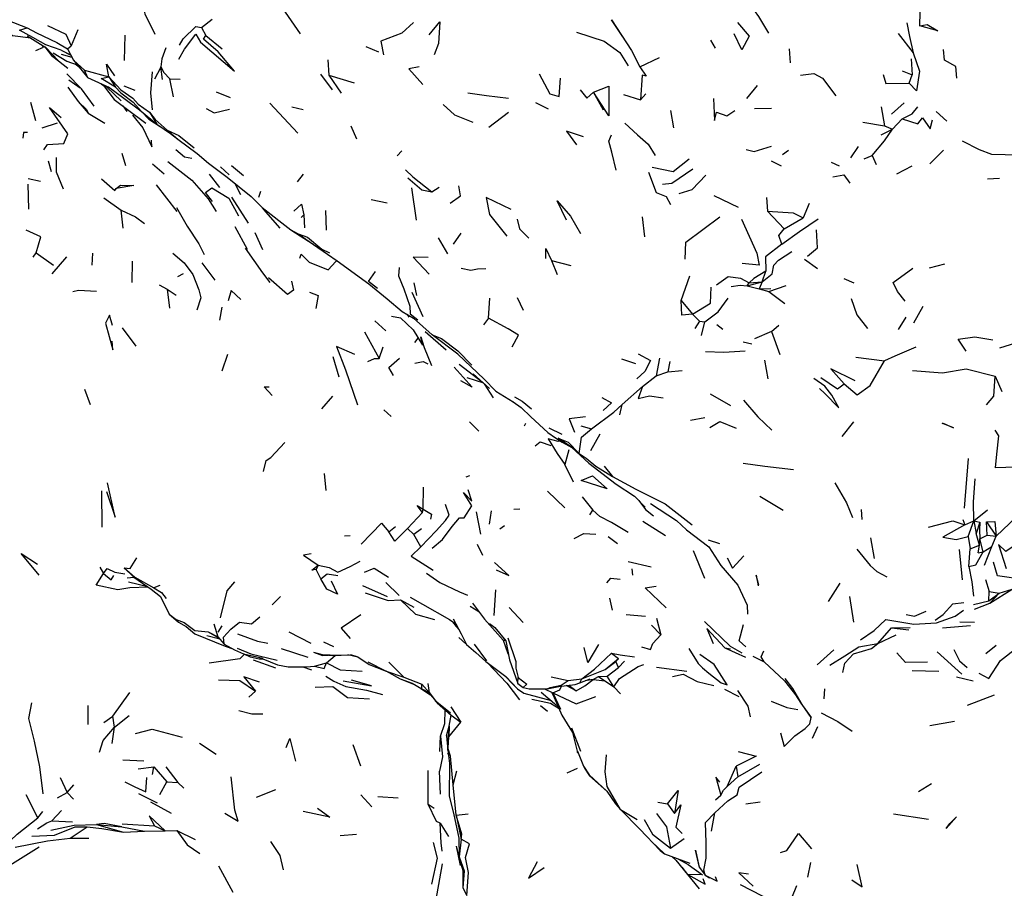
# Model space of a CAD drawing. Units: millimetres. Extents: x 65 to 1000, y 184 to 970.
# Drawn here: x 157 to 192, y 767 to 798 of the extents above; entities that cross this region are included whole.
import ezdxf

# ---------------------------------------------------------------- set-up
doc = ezdxf.new("R2010")
doc.units = ezdxf.units.MM
doc.layers.add('RUBINETTOS', color=2, linetype='Continuous')

msp = doc.modelspace()

# ---------------------------------------------------------------- linework, layer by layer
at = {"layer": 'RUBINETTOS'}
for p, q in [((189.437, 798.188), (189.439, 798.687)), ((156.405, 798.391), (157.12, 798.122)), ((163.436, 798.125), (163.82, 798.432)), ((158.959, 798.045), (158.717, 797.469)), ((163.436, 798.125), (163.587, 797.837)), ((188.647, 797.912), (189.189, 797.216)), ((160.661, 797.85), (160.632, 796.929)), ((163.587, 797.837), (164.179, 797.36)), ((182.041, 797.379), (181.862, 797.676)), ((158.353, 797.309), (158.696, 797.143)), ((158.353, 797.309), (158.705, 797.124)), ((158.587, 797.358), (158.717, 797.469)), ((169.381, 797.446), (169.838, 797.243)), ((179, 797.291), (179.292, 796.706)), ((184.747, 796.848), (184.716, 797.362)), ((158.353, 797.164), (158.743, 797.049)), ((158.794, 796.948), (159.324, 796.31)), ((168, 796.953), (168.046, 796.402)), ((179.292, 796.706), (180.009, 797.042)), ((189.114, 796.989), (189.154, 796.415)), ((158.89, 796.792), (158.982, 796.721)), ((159.197, 796.579), (160.077, 796.342)), ((161.742, 796.268), (161.964, 796.679)), ((188.792, 796.554), (189.154, 796.415)), ((158.563, 796.453), (159.083, 795.91)), ((158.633, 796.229), (159.045, 795.949)), ((160.077, 796.342), (160.318, 795.969)), ((162.419, 795.623), (162.287, 796.267)), ((162.287, 796.267), (162.665, 796.264)), ((167.743, 796.445), (168.158, 795.867)), ((168.046, 796.402), (168.486, 795.753)), ((168.046, 796.402), (168.953, 796.12)), ((189.043, 796.111), (189.154, 796.415)), ((159.546, 795.279), (159.083, 795.91)), ((160.064, 795.984), (160.615, 795.574)), ((160.625, 796.012), (161.023, 795.856)), ((163.961, 795.797), (164.466, 795.594)), ((177.984, 795.139), (177.618, 795.785)), ((183.165, 795.561), (183.556, 796.023)), ((157.243, 795.427), (157.423, 794.756)), ((158.971, 795.449), (159.335, 795.024)), ((160.615, 795.574), (161.189, 795.144)), ((178.706, 795.703), (179.321, 795.506)), ((179.321, 795.506), (179.516, 795.728)), ((160.579, 795.296), (160.726, 795.085)), ((161.189, 795.144), (161.275, 795.07)), ((161.253, 795.094), (161.814, 794.626)), ((161.253, 795.094), (161.521, 794.814)), ((161.547, 795.063), (161.814, 794.626)), ((165.9, 795.394), (166.915, 794.3)), ((166.706, 795.261), (167.116, 795.159)), ((173.835, 794.524), (174.548, 795.067)), ((175.525, 795.408), (175.979, 795.188)), ((180.412, 795.121), (180.514, 794.499)), ((183.446, 795.196), (184.064, 795.202)), ((188.037, 795.252), (188.158, 794.57)), ((188.407, 794.994), (188.861, 795.396)), ((190.018, 795.083), (190.408, 794.738)), ((161.521, 794.814), (161.941, 794.539)), ((187.37, 794.707), (188.158, 794.57)), ((188.443, 794.443), (188.791, 794.816)), ((157.667, 794.492), (158.216, 794.675)), ((161.814, 794.626), (162.306, 794.289)), ((168.831, 794.574), (169.037, 794.103)), ((188.031, 794.237), (188.443, 794.443)), ((188.158, 794.57), (188.443, 794.443)), ((162.306, 794.289), (162.574, 794.087)), ((170.512, 793.482), (170.683, 793.66)), ((184.455, 793.533), (184.675, 793.688)), ((186.939, 793.409), (187.214, 793.823)), ((189.796, 793.188), (190.286, 793.684)), ((158.004, 792.905), (157.889, 793.294)), ((160.547, 793.581), (160.682, 793.133)), ((184.045, 793.295), (184.415, 793.118)), ((187.422, 793.368), (187.702, 793.49)), ((187.702, 793.49), (187.847, 793.171)), ((161.661, 793.191), (162.085, 792.828)), ((164.122, 793.079), (164.429, 792.796)), ((164.513, 793.136), (164.95, 792.767)), ((186.219, 793.252), (186.511, 793.12)), ((188.593, 792.828), (189.15, 793.121)), ((157.16, 792.659), (157.601, 792.569)), ((163.713, 792.821), (164.088, 792.334)), ((166.907, 792.536), (167.128, 792.818)), ((191.88, 792.652), (192.315, 792.676)), ((157.15, 792.46), (157.166, 791.554)), ((161.797, 792.432), (162.542, 791.469)), ((164.636, 792.485), (164.84, 792.08)), ((171.031, 792.323), (171.198, 791.149)), ((171.769, 792.18), (172.029, 792.347)), ((159.901, 791.961), (160.522, 791.518)), ((163.668, 791.922), (163.966, 791.471)), ((164.513, 791.986), (165.123, 791.047)), ((165.572, 792.193), (165.501, 791.973)), ((169.568, 791.904), (170.155, 791.782)), ((181.976, 792.04), (182.859, 791.629)), ((183.877, 791.974), (183.915, 791.474)), ((160.593, 790.862), (160.522, 791.518)), ((167.922, 791.498), (167.948, 790.785)), ((185.427, 791.754), (185.205, 791.24)), ((167.139, 791.35), (167.039, 791.246)), ((167.139, 791.35), (167.156, 790.88)), ((179.385, 791.268), (179.468, 790.547)), ((183.915, 791.474), (184.518, 790.838)), ((184.518, 790.838), (185.205, 791.24)), ((164.638, 790.918), (165.086, 790.101)), ((165.362, 790.704), (165.637, 790.086)), ((171.996, 790.517), (172.332, 789.936)), ((172.554, 790.282), (172.828, 790.687)), ((157.34, 789.813), (157.45, 789.968)), ((157.45, 789.968), (158.071, 789.523)), ((158.029, 789.214), (158.562, 789.826)), ((159.488, 789.962), (159.457, 789.521)), ((185.257, 789.744), (185.725, 789.405)), ((160.92, 788.892), (160.934, 789.662)), ((163.442, 789.602), (163.909, 788.983)), ((168.345, 789.684), (169.483, 788.847)), ((176.1, 789.696), (176.31, 789.189)), ((176.1, 789.696), (176.799, 789.514)), ((189.784, 789.431), (190.334, 789.572)), ((162.581, 789.118), (162.786, 789.22)), ((180.798, 788.242), (181.102, 789.131)), ((183.723, 788.922), (183.853, 789.308)), ((187.055, 788.868), (186.696, 789.03)), ((161.899, 788.808), (162.188, 788.656)), ((162.188, 788.656), (162.279, 787.963)), ((162.188, 788.656), (162.515, 788.438)), ((169.483, 788.847), (170.146, 788.305)), ((171.118, 788.88), (171.211, 788.43)), ((183.182, 788.775), (183.723, 788.922)), ((183.182, 788.775), (183.251, 788.882)), ((183.182, 788.775), (183.617, 788.66)), ((183.251, 788.882), (183.723, 788.922)), ((183.723, 788.922), (183.617, 788.66)), ((183.617, 788.66), (184.036, 788.674)), ((183.617, 788.66), (183.969, 788.573)), ((183.969, 788.573), (184.592, 788.787)), ((171.039, 788.544), (171.437, 787.661)), ((173.821, 787.598), (173.867, 788.327)), ((174.855, 788.348), (175.072, 787.892)), ((183.969, 788.573), (184.547, 788.13)), ((164.096, 787.529), (164.179, 788.004)), ((180.798, 788.242), (181.202, 787.745)), ((189.54, 788.028), (189.2, 787.424)), ((170.306, 787.675), (170.639, 787.619)), ((170.639, 787.619), (171.09, 787.184)), ((170.88, 787.736), (170.94, 787.645)), ((171.102, 787.599), (171.783, 787)), ((173.821, 787.598), (173.637, 787.367)), ((181.202, 787.745), (181.458, 787.498)), ((188.928, 787.635), (188.646, 787.198)), ((160.563, 787.259), (161.05, 786.595)), ((169.7, 787.512), (170.102, 787.141)), ((181.458, 787.498), (181.292, 787.228)), ((181.458, 787.498), (181.653, 787.466)), ((181.523, 786.974), (181.653, 787.466)), ((182.305, 787.192), (182.079, 787.357)), ((184.06, 787.118), (184.326, 787.353)), ((169.337, 787.108), (169.86, 786.148)), ((171.157, 786.727), (171.272, 786.883)), ((171.526, 787.116), (172.283, 786.452)), ((184.06, 787.118), (183.446, 786.852)), ((184.06, 787.118), (184.364, 786.293)), ((169.86, 786.148), (170.012, 786.562)), ((183.039, 786.746), (183.351, 786.68)), ((192.325, 786.529), (193.101, 786.766)), ((164.18, 785.691), (164.389, 786.302)), ((168.191, 786.212), (168.403, 785.481)), ((180.013, 786.154), (179.883, 785.51)), ((187.109, 786.189), (188.148, 786.058)), ((172.754, 785.936), (173.588, 785.3)), ((178.638, 786.128), (179.141, 785.967)), ((180.378, 786.04), (180.313, 785.663)), ((183.938, 785.405), (183.825, 786.081)), ((173.038, 785.457), (173.634, 785.257)), ((173.269, 785.591), (173.85, 785.06)), ((179.394, 785.135), (179.883, 785.51)), ((179.883, 785.51), (180.313, 785.663)), ((180.313, 785.663), (180.834, 785.714)), ((192.163, 785.507), (192.395, 784.946)), ((173.666, 785.228), (173.994, 784.718)), ((178.653, 784.474), (179.394, 785.135)), ((159.194, 785.032), (159.406, 784.483)), ((167.783, 784.322), (168.183, 784.778)), ((181.84, 784.868), (182.582, 784.44)), ((174.703, 784.583), (174.807, 784.495)), ((178.575, 784.108), (178.653, 784.474)), ((170.037, 784.289), (170.3, 784.045)), ((181.133, 783.904), (181.646, 784.007)), ((173.13, 783.854), (173.469, 783.513)), ((175.126, 783.706), (175.166, 783.796)), ((177.158, 783.705), (177.546, 783.602)), ((186.621, 783.319), (187.048, 783.853)), ((176.007, 783.629), (176.476, 783.407)), ((177.521, 782.817), (177.856, 783.411)), ((176.727, 782.835), (176.585, 782.303)), ((176.831, 782.919), (177.452, 782.351)), ((176.892, 781.66), (176.585, 782.303)), ((178.011, 782.241), (178.304, 781.868)), ((191.186, 782.518), (191.041, 780.724)), ((167.944, 781.368), (167.878, 781.981)), ((173.014, 781.858), (173.138, 781.912)), ((159.813, 781.355), (159.825, 780.036)), ((171.456, 780.685), (171.462, 781.486)), ((175.957, 781.337), (176.584, 780.737)), ((183.637, 781.161), (184.489, 780.646)), ((177.212, 781.131), (177.594, 780.645)), ((179.257, 781.004), (179.503, 780.678)), ((170.886, 779.987), (171.432, 780.563)), ((171.432, 780.563), (171.456, 780.685)), ((173.369, 780.587), (173.53, 779.783)), ((173.916, 780.621), (173.847, 780.142)), ((174.731, 780.693), (174.955, 780.702)), ((177.488, 780.476), (177.594, 780.645)), ((179.503, 780.678), (179.786, 780.445)), ((187.307, 780.678), (187.337, 780.318)), ((191.384, 780.265), (191.884, 780.669)), ((174.226, 779.972), (174.393, 780.095)), ((179.405, 780.249), (180.224, 779.73)), ((190.985, 780.318), (191.063, 780.119)), ((191.063, 780.119), (191.384, 780.265)), ((191.184, 779.7), (191.384, 780.265)), ((191.384, 780.265), (191.598, 780.215)), ((191.384, 780.265), (191.469, 779.808)), ((191.598, 780.215), (191.469, 779.808)), ((191.87, 779.742), (191.846, 780.234)), ((191.846, 780.234), (192.197, 779.714)), ((170.211, 779.872), (170.459, 780.054)), ((170.886, 779.987), (171.116, 779.765)), ((171.396, 779.973), (171.116, 779.765)), ((171.373, 779.322), (171.116, 779.765)), ((191.586, 779.389), (191.469, 779.808)), ((191.605, 779.613), (191.87, 779.742)), ((191.87, 779.742), (192.197, 779.714)), ((168.604, 779.723), (168.815, 779.728)), ((173.413, 779.425), (173.605, 779.016)), ((178.148, 779.698), (178.491, 779.448)), ((181.775, 779.572), (182.177, 779.441)), ((187.65, 779.645), (187.778, 778.897)), ((191.184, 779.7), (191.251, 779.249)), ((191.251, 779.249), (191.586, 779.389)), ((191.541, 779.111), (191.586, 779.389)), ((191.586, 779.389), (191.605, 779.613)), ((191.723, 779.137), (191.605, 779.613)), ((192.041, 779.33), (192.197, 779.714)), ((181.228, 779.194), (181.638, 778.193)), ((190.855, 779.221), (190.958, 778.123)), ((191.207, 778.611), (191.251, 779.249)), ((191.541, 779.111), (191.723, 779.137)), ((191.723, 779.137), (192.041, 779.33)), ((191.776, 778.658), (192.041, 779.33)), ((167.653, 778.664), (167.585, 778.503)), ((178.877, 778.795), (179.708, 778.596)), ((159.756, 778.588), (159.889, 778.361)), ((160.638, 778.558), (160.988, 778.224)), ((167.748, 778.164), (167.585, 778.503)), ((179.013, 778.522), (179.036, 778.301)), ((160.739, 778.201), (160.988, 778.224)), ((160.785, 778.054), (161.484, 777.882)), ((170.099, 778.035), (170.584, 777.558)), ((186.127, 777.346), (186.55, 778.006)), ((191.81, 778.135), (191.946, 777.705)), ((161.93, 777.927), (161.703, 777.833)), ((169.26, 777.92), (170.154, 777.527)), ((174.025, 776.832), (174.083, 777.77)), ((191.925, 777.373), (191.946, 777.705)), ((191.925, 777.373), (192.297, 777.649)), ((191.946, 777.705), (192.297, 777.649)), ((191.97, 777.289), (192.77, 777.787)), ((191.97, 777.289), (192.297, 777.649)), ((192.297, 777.649), (192.77, 777.787)), ((161.95, 777.529), (162.266, 776.89)), ((165.987, 777.224), (166.286, 777.527)), ((170.639, 777.404), (171.121, 777.141)), ((178.197, 777.47), (178.29, 777.032)), ((187.042, 776.596), (186.894, 777.529)), ((191.377, 777.239), (191.925, 777.373)), ((191.415, 777.07), (191.97, 777.289)), ((162.266, 776.89), (162.605, 776.59)), ((173.158, 777.174), (173.466, 776.982)), ((174.572, 777.122), (175.074, 776.584)), ((162.605, 776.59), (162.877, 776.442)), ((163.877, 776.541), (164.019, 776.067)), ((172.536, 776.721), (172.836, 776.177)), ((178.805, 776.871), (179.499, 776.814)), ((179.902, 776.742), (180.056, 776.131)), ((190.879, 776.607), (191.409, 776.591)), ((163.671, 776.248), (164.019, 776.067)), ((163.671, 776.248), (164.066, 776.014)), ((164.036, 776.238), (164.185, 776.457)), ((166.594, 776.243), (167.387, 775.839)), ((179.722, 776.481), (180.056, 776.131)), ((187.906, 775.82), (188.41, 776.388)), ((188.41, 776.388), (189.079, 776.399)), ((188.41, 776.388), (189.034, 776.317)), ((190.257, 776.387), (191.264, 776.478)), ((164.101, 775.974), (163.62, 776.098)), ((167.844, 775.884), (168.214, 775.718)), ((172.741, 776.041), (173.002, 775.816)), ((174.352, 775.939), (174.425, 775.944)), ((174.352, 775.939), (174.52, 775.463)), ((174.448, 775.916), (174.577, 775.227)), ((187.906, 775.82), (188.575, 776.141)), ((164.257, 775.794), (164.631, 775.595)), ((164.284, 775.724), (164.568, 775.628)), ((166.31, 775.645), (167.284, 775.332)), ((173.299, 775.796), (173.752, 775.194)), ((174.52, 775.463), (174.541, 775.421)), ((178.276, 775.472), (178.519, 775.274)), ((181.065, 775.639), (181.405, 775.099)), ((182.374, 775.669), (182.574, 775.624)), ((182.374, 775.669), (183.125, 775.333)), ((185.715, 775.056), (186.318, 775.598)), ((190.056, 775.518), (190.954, 774.707)), ((191.823, 775.46), (192.195, 775.761)), ((165.305, 775.236), (166.11, 774.946)), ((165.514, 775.273), (165.668, 775.262)), ((167.516, 775.006), (167.953, 775.118)), ((167.801, 775.428), (168.394, 775.396)), ((167.953, 775.118), (168.272, 775.391)), ((168.394, 775.396), (168.81, 775.41)), ((168.728, 775.43), (169.087, 775.344)), ((168.825, 775.43), (169.087, 775.344)), ((170.217, 775.147), (170.757, 774.601)), ((174.577, 775.227), (174.883, 774.379)), ((178.037, 774.887), (178.519, 775.274)), ((178.037, 774.887), (178.429, 775.17)), ((178.519, 775.274), (178.429, 775.17)), ((178.528, 774.95), (178.429, 775.17)), ((178.528, 774.95), (178.743, 775.187)), ((181.405, 775.099), (181.561, 774.937)), ((183.387, 775.364), (183.793, 775.153)), ((167.1, 774.98), (167.415, 774.864)), ((177.201, 774.542), (178.037, 774.887)), ((178.117, 774.644), (178.528, 774.95)), ((179.906, 774.966), (181, 774.823)), ((181.561, 774.937), (181.791, 774.744)), ((189.153, 774.849), (190.114, 774.82)), ((170.757, 774.601), (171.407, 774.348)), ((174.883, 774.379), (174.889, 774.594)), ((176.086, 774.611), (176.702, 774.477)), ((176.702, 774.477), (177.201, 774.542)), ((177.13, 774.401), (177.201, 774.542)), ((177.13, 774.401), (177.496, 774.539)), ((177.607, 774.516), (177.318, 774.471)), ((177.607, 774.516), (177.799, 774.63)), ((177.607, 774.516), (178.027, 774.466)), ((177.799, 774.63), (178.117, 774.644)), ((177.799, 774.63), (178.027, 774.466)), ((177.799, 774.63), (178.359, 774.25)), ((178.027, 774.466), (178.359, 774.25)), ((178.359, 774.25), (178.117, 774.644)), ((190.762, 774.619), (191.365, 774.47)), ((160.217, 773.192), (160.842, 774.043)), ((165.144, 773.883), (165.391, 774.091)), ((171.373, 774.197), (171.723, 773.962)), ((171.406, 774.177), (171.407, 774.348)), ((171.406, 774.177), (171.679, 774.031)), ((171.407, 774.348), (171.679, 774.031)), ((171.679, 774.031), (171.635, 774.375)), ((174.883, 774.379), (175.079, 774.23)), ((175.079, 774.23), (175.289, 774.18)), ((175.731, 774.058), (176.208, 773.652)), ((175.847, 774.178), (176.15, 774.037)), ((175.947, 774.178), (176.431, 774.275)), ((176.15, 774.037), (176.424, 773.44)), ((176.988, 774.113), (176.633, 774.299)), ((176.733, 774.311), (176.988, 774.113)), ((178.359, 774.25), (178.594, 774)), ((182.356, 774.173), (182.88, 773.902)), ((185.97, 773.815), (185.997, 774.18)), ((171.723, 773.962), (171.863, 773.796)), ((171.892, 773.76), (171.963, 773.679)), ((171.963, 773.679), (172.465, 773.222)), ((175.093, 774.019), (176.083, 773.757)), ((191.157, 773.588), (192.139, 773.961)), ((159.319, 773.578), (159.315, 772.889)), ((172.453, 773.525), (172.816, 772.98)), ((175.696, 773.582), (175.961, 773.376)), ((176.208, 773.652), (176.352, 773.516)), ((185.124, 773.666), (185.495, 773.138)), ((159.898, 772.96), (160.217, 773.192)), ((160.288, 772.799), (160.217, 773.192)), ((160.288, 772.799), (160.813, 773.22)), ((172.384, 772.441), (172.816, 772.98)), ((172.391, 772.826), (172.465, 773.222)), ((172.465, 773.222), (172.816, 772.98)), ((189.798, 772.852), (190.686, 773.009)), ((160.2, 772.204), (160.288, 772.799)), ((172.296, 772.48), (172.391, 772.826)), ((172.391, 772.826), (172.384, 772.441)), ((176.826, 772.767), (177.155, 771.924)), ((185.73, 772.81), (185.537, 772.383)), ((172.085, 772.465), (172.152, 771.724)), ((176.948, 772.258), (177.037, 771.877)), ((163.357, 772.211), (163.968, 771.821)), ((168.906, 772.166), (169.187, 771.397)), ((177.037, 771.877), (177.042, 771.929)), ((177.042, 771.929), (177.257, 771.382)), ((160.581, 771.609), (161.345, 771.57)), ((172.152, 771.724), (172.043, 771.202)), ((172.332, 771.824), (172.363, 771.841)), ((177.037, 771.877), (177.084, 771.823)), ((161.135, 771.287), (161.707, 771.358)), ((161.662, 771.079), (161.707, 771.358)), ((161.707, 771.358), (162.172, 770.81)), ((162.147, 771.359), (162.571, 770.784)), ((171.637, 770.001), (171.63, 771.23)), ((172.081, 770.364), (172.043, 771.202)), ((172.54, 770.707), (172.675, 771.211)), ((176.667, 771.141), (177.037, 771.314)), ((177.257, 771.382), (177.294, 771.311)), ((177.294, 771.311), (177.478, 771.03)), ((182.455, 770.645), (182.778, 771.381)), ((182.778, 771.381), (182.849, 771)), ((182.849, 771), (183.637, 771.458)), ((158.316, 770.976), (158.57, 770.428)), ((177.478, 771.03), (178.107, 770.478)), ((182.455, 770.645), (182.849, 771)), ((158.57, 770.428), (158.809, 770.706)), ((161.927, 770.357), (162.172, 770.81)), ((162.172, 770.81), (162.571, 770.784)), ((162.571, 770.784), (162.797, 770.586)), ((165.422, 770.259), (166.118, 770.541)), ((172.652, 769.602), (172.54, 770.707)), ((189.378, 770.469), (189.854, 770.755)), ((157.513, 769.509), (157.081, 770.346)), ((158.218, 770.24), (158.57, 770.428)), ((158.804, 770.189), (158.57, 770.428)), ((161.156, 770.392), (161.826, 770.054)), ((169.201, 770.343), (169.599, 769.91)), ((169.812, 770.28), (170.546, 770.233)), ((172.395, 770.289), (172.556, 769.684)), ((182.031, 770.157), (182.228, 770.335)), ((158.012, 769.403), (158.365, 769.778)), ((161.584, 770.092), (162.332, 769.675)), ((171.637, 770.001), (171.858, 769.855)), ((178.602, 769.813), (179.2, 769.451)), ((178.602, 769.813), (179.297, 769.094)), ((179.952, 770.074), (180.295, 770.016)), ((180.295, 770.016), (180.554, 769.663)), ((183.139, 770.022), (183.647, 770.09)), ((157.513, 769.509), (157.685, 769.742)), ((158.012, 769.403), (158.758, 769.364)), ((172.556, 769.684), (172.74, 768.776)), ((172.652, 769.602), (173.083, 769.659)), ((172.652, 769.602), (172.825, 768.741)), ((181.885, 769.023), (182.009, 769.686)), ((188.479, 769.653), (189.742, 769.465)), ((157.98, 769.06), (158.819, 769.245)), ((158.681, 768.769), (159.298, 769.18)), ((158.819, 769.245), (159.632, 769.266)), ((159.632, 769.266), (160.608, 768.995)), ((159.632, 769.266), (160.552, 769.182)), ((160.552, 769.182), (161.375, 769.025)), ((160.566, 769.295), (161.731, 769.226)), ((161.375, 769.025), (162.118, 769.04)), ((161.731, 769.226), (162.118, 769.04)), ((162.118, 769.04), (162.545, 769.049)), ((162.545, 769.049), (163.2, 768.725)), ((172.071, 769.314), (172.373, 768.84)), ((179.297, 769.094), (180.029, 768.324)), ((158.681, 768.769), (159.358, 768.768)), ((160.608, 768.995), (161.375, 769.025)), ((168.454, 768.874), (169.041, 768.919)), ((172.74, 768.776), (172.76, 768.094)), ((172.825, 768.741), (172.76, 768.094)), ((180.407, 768.414), (180.907, 768.76)), ((156.501, 767.798), (157.553, 768.456)), ((172.645, 768.481), (172.8, 767.783)), ((179.715, 768.659), (180.185, 768.212)), ((172.76, 768.094), (172.887, 767.61)), ((172.76, 768.094), (172.934, 767.59)), ((180.029, 768.324), (180.185, 768.212)), ((180.185, 768.212), (181.102, 767.865)), ((180.452, 768.111), (180.595, 767.983)), ((180.595, 767.983), (181.439, 766.945)), ((180.69, 768.021), (180.699, 768.013)), ((164.044, 767.77), (164.561, 766.814)), ((181.461, 767.716), (181.658, 767.43)), ((185.379, 767.357), (185.481, 767.894)), ((172.887, 767.61), (172.892, 766.971)), ((172.887, 767.61), (172.934, 767.59)), ((172.934, 767.59), (172.892, 766.971)), ((181.032, 767.462), (181.667, 767.104)), ((181.667, 767.104), (181.589, 767.298)), ((181.658, 767.43), (181.815, 767.339)), ((172.892, 766.971), (173.034, 766.701)), ((184.636, 766.222), (184.974, 767.055))]:
    msp.add_line(p, q, dxfattribs=at)
at = {"layer": 'RUBINETTOS', "flags": 128}
for points in [[(161.227, 799.269), (161.383, 798.623), (161.741, 797.882)], [(183.116, 799.193), (183.586, 798.522), (183.952, 797.918)], [(155.375, 798.66), (156.586, 797.835), (157.254, 797.752)], [(167.53, 798.845), (167.135, 798.749), (166.353, 798.843), (167.001, 797.902)], [(171.107, 798.306), (170.682, 797.927), (169.922, 797.636), (170.02, 797.135)], [(171.673, 797.86), (172.056, 798.329), (172.008, 797.544), (171.858, 797.136)], [(178.676, 797.786), (178.266, 798.403), (179, 797.291)], [(182.831, 798.307), (183.257, 797.821), (182.989, 797.326), (182.708, 797.902)], [(188.956, 798.293), (189.056, 797.805), (189.189, 797.216)], [(158.353, 797.309), (157.798, 797.503), (157.323, 797.77), (156.849, 798.03), (157.12, 798.122)], [(157.12, 798.122), (157.457, 797.934), (158.201, 797.589), (158.587, 797.358)], [(157.859, 798.198), (158.521, 797.89), (158.717, 797.469)], [(162.638, 797.491), (162.772, 797.715), (163.221, 798.169), (163.436, 798.125)], [(177.009, 797.956), (178.002, 797.632), (178.569, 797.22), (178.872, 796.742)], [(189.437, 798.188), (189.701, 798.24), (190.08, 798.013), (189.437, 798.188)], [(157.128, 797.833), (157.797, 797.403), (158.252, 796.92)], [(162.61, 796.984), (162.812, 797.344), (163.232, 797.888), (163.399, 797.602), (164.628, 796.546), (164.034, 797.248), (163.505, 797.705), (163.587, 797.837)], [(157.436, 797.297), (157.709, 797.418), (157.681, 797.477)], [(157.765, 797.423), (158.006, 797.121), (158.252, 796.92), (158.597, 796.661)], [(158.062, 797.207), (158.554, 796.913), (158.938, 796.774)], [(158.587, 797.358), (158.794, 796.948), (159.197, 796.579)], [(162.142, 797.398), (162.001, 796.991), (161.961, 796.699)], [(189.189, 797.216), (189.413, 796.549), (189.309, 795.839), (189.043, 796.111)], [(190.776, 796.299), (190.729, 796.712), (190.326, 796.948), (190.289, 797.329)], [(160.12, 795.943), (159.324, 796.31), (159.197, 796.579)], [(160.077, 796.342), (159.994, 796.801), (160.285, 796.38)], [(161.644, 796.518), (161.583, 795.767), (161.65, 795.145)], [(162.025, 796.247), (161.961, 796.699), (162.074, 796.504), (162.287, 796.267)], [(171.314, 796.705), (170.942, 796.635), (171.44, 796.06)], [(179.292, 796.706), (179.523, 796.365), (179.378, 796.401), (179.321, 795.506)], [(160.318, 795.969), (159.806, 796.277), (160.077, 796.342)], [(160.077, 796.342), (160.508, 795.873), (160.949, 795.576), (161.141, 795.349), (161.547, 795.063)], [(175.655, 796.446), (176.036, 795.731), (176.375, 795.625), (176.422, 796.298)], [(185.112, 796.4), (185.595, 796.462), (185.903, 796.3), (186.389, 795.658)], [(188.109, 796.424), (188.206, 796.102), (189.043, 796.111)], [(158.594, 795.974), (158.971, 795.449), (159.268, 795.164), (159.335, 795.024), (159.939, 794.67)], [(159.806, 796.087), (159.881, 796.029), (160.268, 795.526), (160.756, 795.165), (161.415, 794.659)], [(159.961, 796.016), (160.002, 795.971), (160.521, 795.475)], [(160.318, 795.969), (160.508, 795.763), (160.957, 795.428), (161.253, 795.094)], [(177.136, 795.869), (177.376, 795.574), (177.618, 795.785)], [(177.618, 795.785), (178.179, 796.002), (178.178, 794.926), (177.618, 795.785)], [(173.07, 795.76), (173.749, 795.672), (174.543, 795.567)], [(181.96, 795.555), (181.999, 794.756), (182.072, 795.059)], [(157.728, 793.695), (157.864, 793.888), (158.451, 793.928), (158.592, 794.275), (157.927, 795.231), (158.355, 794.871)], [(161.547, 795.063), (161.756, 794.799), (162.189, 794.406)], [(163.595, 795.193), (163.896, 795.044), (164.446, 795.176)], [(172.18, 795.343), (172.584, 794.97), (173.247, 794.697)], [(182.072, 795.059), (182.45, 794.933), (182.738, 795.124)], [(188.791, 794.816), (189.159, 794.997), (189.355, 795.257)], [(160.934, 794.954), (161.313, 794.495), (161.63, 793.809), (161.627, 794.047)], [(188.791, 794.816), (189.361, 794.638), (189.531, 794.854), (189.81, 794.463), (189.89, 794.78)], [(162.189, 794.406), (162.606, 794.223), (163.162, 793.77)], [(162.189, 794.406), (162.574, 794.087), (163.272, 793.566), (163.69, 793.222)], [(177.259, 794.172), (176.644, 794.379), (177.008, 793.886)], [(178.754, 794.663), (179.213, 794.248), (179.593, 793.899), (179.85, 793.495)], [(187.702, 793.49), (188.155, 794.028), (188.443, 794.443)], [(157.13, 794.328), (156.987, 794.332), (156.969, 794.123)], [(178.437, 792.958), (178.285, 793.618), (178.18, 794.018), (178.277, 794.238)], [(190.959, 794.029), (191.579, 793.709), (192.019, 793.543), (193.013, 793.515)], [(162.506, 793.715), (162.822, 793.441), (163.086, 793.398)], [(183.151, 793.712), (183.438, 793.637), (184.06, 793.836)], [(158.168, 793.423), (158.176, 792.899), (158.428, 792.292)], [(162.213, 793.278), (163.083, 792.6), (163.668, 791.922)], [(179.739, 793.071), (180.498, 792.913), (181.087, 793.369)], [(163.69, 793.222), (164.359, 792.706), (165.228, 792.012), (165.623, 791.606), (166.671, 790.804), (167.47, 790.285)], [(170.818, 792.98), (171.075, 792.717), (171.769, 792.18)], [(180.118, 792.461), (180.458, 792.49), (181.22, 793.006)], [(159.814, 792.651), (160.293, 792.226), (160.345, 792.298)], [(170.9, 792.689), (171.406, 792.249), (171.769, 792.18)], [(179.614, 792.891), (179.884, 792.158), (180.254, 792.01), (180.403, 791.716)], [(180.72, 792.116), (181.193, 792.262), (181.682, 792.782)], [(186.277, 792.717), (186.677, 792.793), (186.894, 792.491)], [(160.345, 792.298), (160.505, 792.419), (160.982, 792.405), (160.345, 792.298)], [(163.836, 791.826), (163.577, 792.159), (163.807, 792.325), (164.423, 791.953), (164.776, 791.307)], [(172.429, 791.767), (172.802, 792.031), (172.748, 792.39)], [(174.64, 791.542), (173.733, 791.968), (173.854, 791.362), (174.48, 790.571)], [(176.638, 791.152), (176.299, 791.855), (176.791, 791.299), (177.154, 790.675)], [(160.522, 791.518), (161.04, 791.269), (161.375, 791.033)], [(162.53, 791.605), (162.918, 790.94), (163.331, 790.299), (163.531, 789.914)], [(165.633, 791.599), (165.744, 791.451), (166.269, 790.862)], [(166.769, 791.475), (167.047, 791.737), (167.139, 791.35)], [(174.863, 791.193), (174.941, 790.835), (175.276, 790.502)], [(180.943, 789.743), (180.958, 790.355), (182.194, 791.276)], [(182.978, 791.183), (183.534, 789.959), (183.618, 789.517), (183.002, 789.578)], [(183.915, 791.474), (184.849, 791.414), (185.205, 791.24)], [(184.438, 790.281), (185.07, 790.737), (185.755, 791.198)], [(157.45, 789.968), (157.615, 790.545), (157.086, 790.789)], [(166.671, 790.804), (166.926, 790.66), (167.274, 790.534), (167.793, 790.108), (168.065, 789.969)], [(184.438, 790.281), (184.323, 790.602), (184.518, 790.838)], [(185.366, 789.853), (185.729, 790.156), (185.695, 790.801)], [(166.926, 790.66), (167.646, 790.164), (168.345, 789.684)], [(165.009, 790.137), (165.639, 789.247), (165.901, 788.897)], [(175.889, 789.762), (175.897, 790.124), (176.1, 789.696)], [(184.438, 790.281), (183.841, 789.826), (183.853, 789.308)], [(162.398, 789.961), (162.806, 789.602), (163.119, 789.179), (163.336, 788.627), (163.41, 788.338), (163.259, 787.892)], [(166.991, 789.78), (167.039, 789.917), (167.325, 789.632), (168.015, 789.359), (168.3, 789.651), (168.333, 789.692)], [(171.636, 789.801), (171.09, 789.811), (171.673, 789.199)], [(183.723, 788.922), (184.09, 789.206), (184.149, 789.527), (184.311, 789.698), (184.793, 790.013)], [(170.583, 789.438), (170.565, 789.138), (170.756, 788.663), (170.973, 788.038), (170.986, 787.761), (171.265, 787.548)], [(172.826, 789.418), (173.18, 789.344), (173.418, 789.395), (173.72, 789.403)], [(188.9, 788.222), (188.621, 788.571), (188.46, 788.892), (189.175, 789.418)], [(166.692, 788.94), (166.764, 788.621), (166.544, 788.459), (165.854, 789.06)], [(169.797, 788.672), (169.481, 788.93), (169.724, 789.291)], [(182.068, 788.808), (182.496, 789.108), (182.943, 789.056), (183.251, 788.882)], [(183.853, 789.308), (183.419, 789.039), (183.251, 788.882)], [(181.202, 787.745), (181.856, 788.152), (181.882, 788.728)], [(182.597, 788.754), (182.929, 788.804), (183.182, 788.775)], [(158.77, 788.571), (158.979, 788.614), (159.634, 788.582)], [(164.852, 788.282), (164.51, 788.605), (164.392, 788.231)], [(167.342, 788.548), (167.659, 788.419), (167.576, 787.953)], [(170.146, 788.305), (170.695, 787.849), (171.102, 787.599)], [(181.653, 787.466), (182.137, 787.834), (182.496, 788.326)], [(186.948, 788.317), (187.148, 787.724), (187.534, 787.229)], [(181.202, 787.745), (180.82, 787.715), (180.798, 788.242)], [(160.208, 787.344), (160.102, 787.707), (159.952, 787.422), (160.228, 786.452), (160.198, 786.766)], [(174.673, 786.567), (174.904, 786.986), (174.532, 787.213), (173.821, 787.598)], [(171.09, 787.184), (171.425, 786.628), (171.376, 786.926), (171.493, 786.546), (171.755, 785.895)], [(172.71, 786.302), (171.783, 787), (172.12, 786.872), (172.704, 786.42), (173.216, 785.896)], [(191.107, 786.404), (190.816, 786.843), (191.42, 786.922), (192.074, 786.814)], [(168.977, 786.288), (168.314, 786.573), (168.639, 785.737), (169.08, 784.465)], [(189.288, 786.552), (188.528, 786.226), (188.148, 786.058)], [(169.452, 786.03), (169.691, 786.142), (169.86, 786.148)], [(170.386, 785.533), (170.218, 785.814), (170.597, 786.159)], [(172.71, 786.302), (173.663, 785.396), (174.091, 784.963), (174.711, 784.578)], [(179.236, 786.317), (179.679, 786.073), (179.474, 785.678), (179.189, 785.402)], [(181.673, 786.402), (182.338, 786.373), (183.107, 786.415)], [(171.154, 785.972), (171.46, 786.039), (171.629, 785.952)], [(172.573, 785.833), (173.231, 785.103), (172.821, 785.339)], [(186.688, 785.222), (187.16, 784.827), (187.639, 785.162), (188.148, 786.058)], [(185.846, 785.456), (186.447, 785.05), (186.688, 785.222)], [(187.091, 785.336), (186.209, 785.766), (186.688, 785.222)], [(189.17, 785.711), (190.257, 785.622), (191.106, 785.764), (192.163, 785.507)], [(191.844, 784.465), (192.112, 784.778), (192.163, 785.507)], [(165.99, 784.799), (165.699, 785.116), (165.88, 785.121)], [(179.394, 785.135), (179.242, 784.693), (179.651, 784.793), (180.14, 784.722)], [(185.798, 785.059), (185.997, 784.874), (186.504, 784.353), (186.25, 784.811), (185.993, 785.146), (185.595, 785.422)], [(174.76, 784.752), (175.037, 784.596), (175.375, 784.322)], [(177.927, 784.728), (178.274, 784.532), (177.97, 784.258)], [(174.711, 784.578), (175.002, 784.365), (175.347, 784.028)], [(177.546, 783.602), (178.357, 784.205), (178.653, 784.474)], [(183.046, 784.632), (183.573, 784.025), (184.08, 783.544)], [(175.347, 784.028), (175.973, 783.467), (176.246, 783.269), (176.48, 783.117), (176.832, 782.918)], [(177.33, 784.029), (176.734, 783.963), (176.936, 783.478)], [(181.83, 783.644), (182.192, 783.864), (182.779, 783.624)], [(190.245, 783.789), (190.273, 783.806), (190.655, 783.637), (190.269, 783.786), (190.245, 783.789)], [(177.101, 782.698), (177.181, 783.3), (177.546, 783.602)], [(193.292, 782.221), (192.172, 782.189), (192.214, 782.673), (192.292, 783.338), (192.152, 783.547)], [(165.679, 782.05), (165.769, 782.453), (165.946, 782.563), (166.445, 783.1)], [(175.505, 782.979), (175.694, 783.122), (176.072, 782.99)], [(176.432, 783.148), (176.343, 783.132), (175.974, 783.235), (176.304, 782.702), (176.585, 782.303)], [(176.831, 782.919), (176.341, 783.256), (176.707, 783.112), (177.101, 782.698)], [(177.101, 782.698), (177.356, 782.535), (177.699, 782.243), (178.304, 781.868)], [(177.452, 782.351), (178.435, 781.593), (179.103, 781.163), (179.49, 780.762)], [(183.036, 782.35), (183.818, 782.249), (184.857, 782.119)], [(177.173, 781.731), (177.583, 781.899), (178.12, 781.421), (177.173, 781.731)], [(159.994, 781.325), (160.306, 780.395), (160.029, 781.643)], [(178.304, 781.868), (179.157, 781.417), (180.211, 780.875), (181.194, 780.116)], [(186.354, 781.635), (186.773, 780.915), (186.991, 780.389)], [(191.384, 780.265), (191.371, 780.949), (191.434, 781.791)], [(171.779, 779.271), (172.16, 779.59), (172.503, 780.059), (172.776, 780.368), (172.933, 780.378), (173.22, 780.808), (172.913, 781.294), (173.217, 780.98), (173.078, 781.385)], [(171.432, 780.563), (171.241, 780.826), (171.456, 780.685)], [(171.373, 779.322), (171.923, 779.9), (172.267, 780.273), (172.391, 780.47), (172.26, 780.861)], [(179.679, 780.896), (180.622, 780.282), (180.991, 779.943), (181.789, 779.318), (182.226, 778.643), (182.848, 777.933), (183.178, 777.211), (183.196, 776.889)], [(192.197, 779.714), (193.146, 780.618), (193.544, 780.846)], [(171.456, 780.685), (171.751, 780.506), (171.715, 780.328)], [(178.877, 779.839), (178.268, 780.209), (177.853, 780.425), (177.594, 780.645)], [(169.206, 779.414), (169.944, 780.178), (170.211, 779.872)], [(189.744, 780.039), (190.622, 780.263), (191.063, 780.119)], [(191.063, 780.119), (190.262, 779.671), (190.742, 779.593), (191.184, 779.7)], [(191.598, 780.215), (191.591, 779.937), (191.605, 779.613)], [(191.846, 780.234), (192.149, 780.243), (192.197, 779.714)], [(170.886, 779.987), (170.429, 779.531), (170.211, 779.872)], [(176.915, 779.63), (177.267, 779.801), (177.7, 779.78)], [(193.285, 779.432), (192.804, 779.339), (192.547, 779.155), (192.279, 779.404), (192.552, 778.536)], [(157.558, 778.296), (156.904, 779.082), (157.502, 778.695)], [(167.405, 779.075), (167.129, 779.025), (167.653, 778.664)], [(171.373, 779.322), (171.02, 778.983), (171.818, 778.484)], [(187.15, 779.243), (187.629, 778.651), (187.877, 778.429), (188.231, 778.238)], [(191.207, 778.611), (191.461, 778.675), (191.723, 779.137)], [(160.638, 778.558), (160.855, 778.538), (161.097, 778.919)], [(167.585, 778.503), (167.423, 778.484), (167.653, 778.664)], [(167.653, 778.664), (168.053, 778.573), (168.369, 778.408), (168.816, 778.617), (169.172, 778.809)], [(174.102, 778.494), (174.552, 778.281), (174.041, 778.753)], [(182.459, 778.921), (182.656, 778.555), (183.06, 778.994)], [(193.241, 778.127), (192.242, 778.269), (192.1, 778.762)], [(161.506, 777.867), (160.835, 777.835), (160.403, 777.767), (159.618, 777.935), (159.889, 778.361)], [(159.889, 778.361), (160.014, 778.542), (160.3, 778.409), (160.654, 778.351)], [(159.889, 778.361), (160.163, 778.124), (160.261, 778.288)], [(160.638, 778.558), (161.022, 778.223), (161.703, 777.833)], [(167.748, 778.164), (167.983, 778.35), (168.371, 778.291)], [(169.327, 778.405), (169.677, 778.555), (170.196, 778.224)], [(171.58, 778.365), (172.058, 778.032), (172.765, 777.697), (173.064, 777.577)], [(191.207, 778.611), (191.308, 778.05), (191.375, 777.539)], [(160.988, 778.224), (161.611, 777.794), (161.95, 777.529)], [(164.124, 776.753), (164.36, 777.728), (164.635, 778.058)], [(168.121, 778.09), (168.355, 777.614), (167.966, 777.789), (167.748, 778.164)], [(178.108, 778.018), (178.252, 778.188), (178.586, 778.149)], [(183.599, 777.933), (183.504, 778.293), (183.581, 777.914)], [(161.703, 777.833), (161.982, 777.673), (162.156, 777.447)], [(169.352, 777.661), (170.193, 777.381), (170.639, 777.404)], [(180.252, 777.109), (179.485, 777.84), (179.883, 777.901)], [(170.639, 777.404), (171.172, 776.882), (171.862, 776.696)], [(170.99, 777.502), (171.425, 777.252), (172.405, 776.686), (172.647, 776.519)], [(173.236, 777.283), (173.679, 776.704), (174.352, 775.939)], [(189.984, 776.672), (190.271, 776.877), (190.628, 777.26), (191.027, 777.307)], [(162.266, 776.89), (162.517, 776.695), (162.808, 776.588), (163.192, 776.297), (163.671, 776.248)], [(187.282, 775.951), (187.779, 776.289), (188.195, 776.686), (189.219, 776.528), (190.035, 776.571), (190.706, 776.814), (191.012, 777.033)], [(188.938, 776.878), (189.24, 776.814), (189.659, 776.996)], [(164.019, 776.067), (164.257, 775.794), (164.231, 776.05), (164.498, 776.343), (164.813, 776.596), (165.238, 776.529), (165.548, 776.789)], [(169.201, 776.858), (168.49, 776.38), (168.817, 776.002)], [(172.521, 776.606), (172.644, 776.437), (172.765, 776.305)], [(173.86, 776.549), (174.046, 776.407), (174.448, 775.916)], [(181.638, 776.622), (182.566, 775.729), (182.991, 775.488)], [(162.877, 776.442), (163.19, 776.174), (164.284, 775.724)], [(164.739, 776.173), (165.459, 775.902), (165.833, 775.838)], [(172.81, 776.225), (173.019, 775.782), (173.361, 775.496), (173.719, 775.166), (174.444, 774.627)], [(182.374, 775.669), (181.722, 776.367), (181.948, 775.819)], [(183.132, 775.698), (182.898, 775.914), (183.045, 776.511)], [(174.523, 776.034), (174.806, 775.174), (174.805, 774.925), (174.889, 774.594)], [(179.363, 775.7), (179.678, 775.6), (179.772, 775.827), (180.056, 776.131)], [(186.173, 775.044), (186.722, 775.377), (187.223, 775.705), (187.906, 775.82)], [(186.641, 774.773), (186.719, 775.109), (187.027, 775.449), (187.683, 775.639), (187.906, 775.82)], [(164.631, 775.595), (164.951, 775.451), (165.655, 775.297)], [(164.719, 775.654), (165.215, 775.444), (166.169, 775.222)], [(167.491, 775.506), (167.806, 775.386), (168.026, 775.404)], [(167.491, 775.506), (167.801, 775.428), (168.175, 775.388), (168.81, 775.41)], [(177.201, 774.542), (177.652, 774.899), (178.276, 775.472)], [(177.801, 775.783), (177.418, 775.138), (177.286, 775.677)], [(178.276, 775.472), (178.585, 775.415), (179.104, 775.337)], [(183.793, 775.153), (183.684, 775.343), (183.786, 775.559)], [(189.707, 775.141), (188.908, 775.139), (188.603, 775.481)], [(190.659, 775.608), (190.872, 775.195), (191.15, 774.949)], [(191.569, 774.75), (191.925, 774.551), (192.353, 775.205), (192.956, 775.683)], [(164.989, 775.435), (164.824, 775.273), (163.706, 775.11)], [(164.959, 775.45), (165.19, 775.337), (165.514, 775.273), (165.655, 775.267)], [(165.655, 775.267), (166.184, 775.051), (166.572, 774.978), (167.238, 774.98), (167.516, 775.006)], [(167.516, 775.006), (167.868, 774.913), (167.953, 775.118)], [(167.953, 775.118), (168.445, 774.869), (169.252, 774.822)], [(169.087, 775.344), (169.501, 775.061), (170.121, 774.826)], [(169.448, 775.164), (170.121, 774.826), (170.757, 774.601)], [(173.78, 775.121), (174.484, 774.382), (174.942, 773.781)], [(181.791, 774.744), (182.235, 774.398), (182.461, 774.329), (181.987, 775.064), (181.473, 775.429)], [(183.793, 775.153), (184.53, 774.466), (184.932, 773.964), (185.124, 773.666)], [(170.106, 774.832), (170.624, 774.546), (171.11, 774.356)], [(178.359, 774.25), (178.566, 774.558), (179.239, 774.99), (179.443, 775.065)], [(164.051, 774.513), (164.821, 774.483), (165.391, 774.091)], [(165.535, 774.419), (164.96, 774.621), (165.391, 774.091)], [(167.935, 774.635), (168.223, 774.459), (168.656, 774.265), (169.41, 774.134), (169.982, 773.976)], [(168.559, 774.47), (169.579, 774.285), (168.86, 774.498)], [(170.624, 774.546), (171.062, 774.385), (171.406, 774.177)], [(174.415, 774.648), (174.72, 774.328), (174.867, 774.187)], [(174.444, 774.627), (174.867, 774.187), (175.093, 774.019)], [(174.889, 774.594), (175.211, 774.347), (175.079, 774.23)], [(176.049, 774.229), (176.445, 774.318), (176.702, 774.477)], [(176.049, 774.229), (176.951, 774.337), (177.13, 774.401)], [(176.988, 774.113), (177.303, 774.294), (177.607, 774.516)], [(180.475, 774.626), (180.861, 774.708), (181.377, 774.446), (181.97, 774.305)], [(184.385, 772.592), (184.523, 772.099), (184.907, 772.474), (185.282, 772.741), (185.455, 772.913), (185.495, 773.138), (185.177, 773.612), (184.837, 774.197), (184.553, 774.553)], [(167.551, 774.238), (168.188, 774.269), (168.713, 773.871), (169.514, 773.825)], [(171.679, 774.031), (171.892, 773.76), (172.443, 773.312)], [(175.289, 774.18), (175.947, 774.178), (176.049, 774.229)], [(176.097, 774.062), (176.199, 773.872), (176.476, 773.229), (176.859, 772.602), (176.948, 772.258)], [(176.15, 774.037), (176.398, 774.148), (176.46, 774.278)], [(176.15, 774.037), (176.996, 773.634), (177.709, 773.902)], [(182.831, 774.124), (183.211, 773.549), (183.287, 773.165)], [(157.698, 770.383), (157.578, 771.361), (157.383, 772.29), (157.183, 773.113), (157.295, 773.673)], [(175.392, 773.802), (176.058, 773.66), (176.373, 773.469)], [(184.045, 773.734), (184.623, 773.507), (185.02, 773.436)], [(164.785, 773.4), (165.259, 773.274), (165.646, 773.28)], [(172.056, 771.91), (172.085, 772.465), (172.235, 772.926), (172.256, 773.412)], [(185.859, 773.309), (186.461, 773.001), (186.981, 772.646)], [(159.745, 771.886), (159.874, 772.305), (160.288, 772.799)], [(161.043, 772.56), (161.645, 772.724), (162.737, 772.426)], [(172.296, 772.48), (172.349, 771.96), (172.391, 772.826)], [(172.391, 772.826), (172.345, 772.046), (172.349, 771.96), (172.406, 771.48), (172.395, 770.289)], [(166.495, 772.057), (166.629, 772.387), (166.836, 771.557)], [(172.54, 770.707), (172.444, 771.741), (172.345, 772.046), (172.384, 772.441)], [(182.855, 771.916), (183.509, 771.746), (182.778, 771.381)], [(178.602, 769.813), (178.116, 770.641), (178.045, 771.18), (178.085, 771.796)], [(177.257, 771.382), (177.465, 771.062), (178.107, 770.478), (178.422, 770.015), (178.602, 769.813)], [(160.662, 770.815), (161.014, 770.637), (161.415, 770.457), (161.459, 770.971)], [(164.28, 769.677), (164.764, 769.387), (164.639, 769.791), (164.507, 771)], [(182.009, 769.686), (182.483, 770.124), (182.822, 770.347), (182.888, 770.621), (183.709, 771.17)], [(182.188, 770.806), (182.043, 770.983), (182.228, 770.335)], [(180.295, 770.016), (180.685, 770.504), (180.554, 769.663)], [(182.228, 770.335), (182.321, 770.512), (182.455, 770.645)], [(167.63, 769.859), (168.081, 769.535), (167.116, 769.744)], [(172.071, 769.314), (171.933, 769.382), (171.637, 770.001)], [(180.554, 769.663), (180.78, 769.984), (180.603, 769.174), (180.835, 768.943)], [(156.501, 767.798), (156.266, 768.449), (156.759, 768.916), (157.513, 769.509)], [(157.495, 769.117), (157.833, 769.326), (158.012, 769.403)], [(162.118, 769.04), (161.541, 769.584), (161.731, 769.226)], [(172.825, 768.741), (172.86, 768.924), (172.652, 769.602)], [(179.455, 769.449), (179.758, 768.914), (180.407, 768.414)], [(179.904, 769.667), (180.26, 769.186), (180.407, 768.414)], [(181.658, 767.43), (181.617, 767.611), (181.696, 768.053), (181.695, 768.604), (181.673, 769.345), (182.009, 769.686)], [(190.385, 769.118), (190.517, 769.299), (190.761, 769.543), (190.385, 769.118)], [(157.289, 768.846), (158.116, 768.887), (158.861, 769.19), (159.298, 769.18)], [(159.298, 769.18), (159.823, 769.129), (160.608, 768.995)], [(160.552, 769.182), (159.907, 769.308), (159.632, 769.266)], [(162.545, 769.049), (162.912, 768.527), (163.377, 768.219)], [(172.14, 768.306), (172.106, 768.61), (172.071, 769.314)], [(156.692, 768.45), (157.859, 768.672), (158.681, 768.769)], [(173.034, 766.701), (173.099, 767.529), (172.985, 768.076), (173.131, 768.565), (172.825, 768.741)], [(184.388, 768.25), (184.616, 768.328), (185.045, 768.94), (185.507, 768.392)], [(165.934, 768.655), (166.273, 768.148), (166.392, 767.628)], [(171.764, 767.112), (171.975, 768.049), (171.831, 768.614)], [(172.645, 768.481), (172.772, 768.019), (172.887, 767.607)], [(181.313, 768.338), (181.429, 767.775), (181.461, 767.716), (181.313, 768.338)], [(180.699, 768.013), (181.048, 767.826), (181.559, 767.448), (181.032, 767.462), (180.828, 767.721)], [(172.147, 767.847), (171.953, 766.752), (171.783, 766.041)], [(175.577, 767.922), (175.271, 767.326), (175.837, 767.71)], [(186.968, 767.261), (187.34, 767.011), (187.166, 767.822)], [(181.658, 767.43), (182.094, 767.219), (182.034, 767.371)], [(183.232, 767.468), (182.88, 767.521), (183.401, 767.037)], [(182.932, 767.091), (183.73, 766.688), (184.636, 766.222)]]:
    msp.add_lwpolyline(points, dxfattribs=at)

doc.saveas('drawing.dxf')
